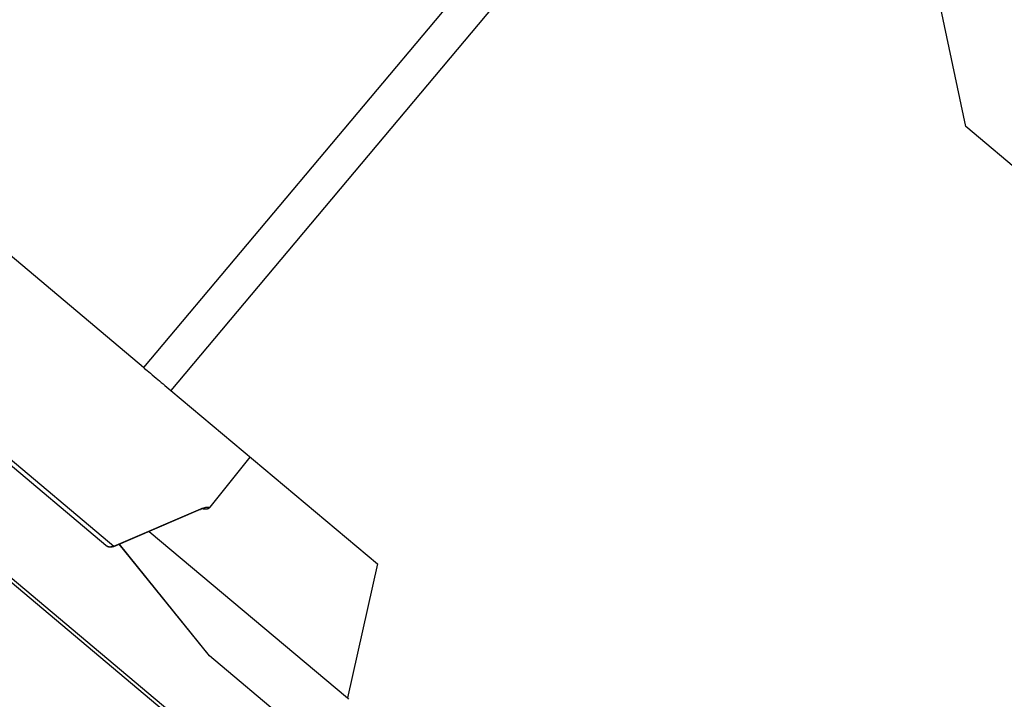
# Model space of a CAD drawing. Units: millimetres. Extents: x 47448 to 71158, y -43628 to -36523.
# Drawn here: x 52349 to 52625, y -41725 to -41534 of the extents above; entities that cross this region are included whole.
import ezdxf

# ---------------------------------------------------------------- set-up
doc = ezdxf.new("R2010")
doc.units = ezdxf.units.MM
doc.header["$MEASUREMENT"] = 0
doc.styles.get("Standard").update_dxf_attribs({"font": 'arial.ttf'})
doc.dimstyles.get("Standard").update_dxf_attribs({"dimtxt": 0.18, "dimasz": 0.18, "dimexe": 0.18, "dimexo": 0.0625, "dimgap": 0.09, "dimtad": 0, "dimtih": 1, "dimtoh": 1, "dimdec": 4, "dimzin": 0, "dimdsep": 46, "dimtxsty": 'Standard', "dimcen": 0.09, "dimadec": 0, "dimazin": 0, "dimtfac": 1, "dimtdec": 4, "dimtofl": 0, "dimtmove": 0, "dimatfit": 3, "dimfxl": 1, "dimtolj": 1, "dimtzin": 0, "dimarcsym": 0})

# ---------------------------------------------------------------- blocks, each defined once
blk = doc.blocks.new('*D5')
at = {"color": 0, "lineweight": -2, "transparency": 16777216}
for p, q in [((47932, -36994.53), (47932, -36874.35)), ((48052, -36874.53), (52893.34, -36874.53)), ((53013.34, -36994.53), (53013.34, -36874.35))]:
    blk.add_line(p, q, dxfattribs=at)
at = {"color": 0, "transparency": 16777216}
for points in [[(48052, -36854.53), (48052, -36894.53), (47932, -36874.53)], [(52893.34, -36854.53), (52893.34, -36894.53), (53013.34, -36874.53)]]:
    blk.add_solid(points, dxfattribs=at)
at = {"layer": 'Defpoints', "color": 0, "transparency": 16777216}
for p in [(53013.34, -36874.53), (53013.34, -41816.98), (47932, -43436.44)]:
    blk.add_point(p, dxfattribs=at)
at = {"color": 0, "transparency": 16777216, "insert": (50472.67, -36686.89), "char_height": 250, "attachment_point": 5}
blk.add_mtext('\\A1;505', dxfattribs=at)

msp = doc.modelspace()

# ---------------------------------------------------------------- linework, layer by layer
for p, q in [((52512.25545, -41478.66767), (52383.62225, -41631.81302)), ((52519.91145, -41485.09827), (52391.27825, -41638.24362)), ((52614.18169, -41564.27979), (52603.68774, -41514.98523)), ((52383.62225, -41631.81302), (52293.36925, -41556.00575)), ((52729.1074, -41660.81071), (52614.18169, -41564.27979)), ((52373.092, -41681.73593), (52263.75506, -41589.89925)), ((52265.94057, -41590.01638), (52375.27752, -41681.85306)), ((52391.27825, -41638.24362), (52449.18537, -41686.88224)), ((52402.25791, -41670.99072), (52413.53608, -41656.93891)), ((52453.47326, -41781.90023), (52312.51899, -41663.50684)), ((52312.7277, -41662.37619), (52456.97133, -41783.53246)), ((52399.5284, -41671.62046), (52375.16498, -41682.04327)), ((52375.27752, -41681.85306), (52399.64094, -41671.43025)), ((52385.21026, -41677.74584), (52440.78837, -41724.42823)), ((52402.06637, -41712.60246), (52376.82976, -41681.33107)), ((52402.1458, -41712.66917), (52376.84878, -41681.32293)), ((52449.18537, -41686.88224), (52440.78837, -41724.42823)), ((52449.46776, -41752.41687), (52402.1458, -41712.66917)), ((52440.78837, -41724.42823), (52441.0517, -41724.82807))]:
    msp.add_line(p, q)
for points, knots in [([(52383.62225, -41631.81302), (52384.35286, -41632.42669), (52386.48721, -41634.21943), (52389.75096, -41636.96079), (52391.27825, -41638.24362)], [0, 0, 0, 0, 0.894803987, 1.565906978, 1.565906978, 1.565906978, 1.565906978]), ([(52400.85735, -41671.27765), (52400.85735, -41671.27765), (52400.85566, -41671.27743), (52400.83624, -41671.27572), (52400.78209, -41671.273), (52400.60141, -41671.29161), (52400.48133, -41671.31112), (52400.20587, -41671.37711), (52400.04877, -41671.42314), (52399.76986, -41671.52175), (52399.65221, -41671.56751), (52399.5325, -41671.61862)], [1.839610833, 1.839610833, 1.839610833, 1.839610833, 1.989049011, 1.989049011, 2.69737096, 2.69737096, 3.341278114, 3.341278114, 3.95987273, 3.95987273, 4.372822723, 4.372822723, 4.372822723, 4.372822723]), ([(52399.64094, -41671.43025), (52400.15776, -41671.20901), (52400.66471, -41671.05433), (52401.22819, -41670.95893), (52401.33738, -41670.94474), (52401.49481, -41670.93109), (52401.54623, -41670.92781), (52401.64677, -41670.92384), (52401.69589, -41670.92314), (52401.9355, -41670.92604), (52402.10798, -41670.94875), (52402.25791, -41670.99072)], [-27.913932419, -27.913932419, -27.913932419, -27.913932419, -25.989573007, -25.989573007, -25.508483154, -25.508483154, -25.267938228, -25.267938228, -25.027393302, -25.027393302, -24.065213596, -24.065213596, -24.065213596, -24.065213596]), ([(52402.25791, -41670.99072), (52402.21699, -41671.04177), (52402.17531, -41671.08814), (52402.08835, -41671.1752), (52402.04354, -41671.215), (52401.97446, -41671.26962), (52401.95076, -41671.28718), (52401.90244, -41671.32071), (52401.87786, -41671.33659), (52401.80225, -41671.38212), (52401.75126, -41671.40825), (52401.6733, -41671.44244), (52401.64656, -41671.45313), (52401.60613, -41671.46787), (52401.59246, -41671.4726), (52401.56503, -41671.48163), (52401.55128, -41671.48591), (52401.48193, -41671.50638), (52401.42647, -41671.51904), (52401.31356, -41671.53876), (52401.25633, -41671.54554), (52401.14017, -41671.55407), (52401.08138, -41671.55563), (52400.99274, -41671.55467), (52400.96284, -41671.55379), (52400.90292, -41671.55094), (52400.8729, -41671.54896), (52400.78323, -41671.54166), (52400.72363, -41671.53495), (52400.60393, -41671.51886), (52400.54388, -41671.50945), (52400.42473, -41671.48909), (52400.36564, -41671.47816), (52400.24818, -41671.45559), (52400.1898, -41671.44395), (52400.11082, -41671.42809), (52400.09016, -41671.42394), (52400.0695, -41671.41978)], [0, 0, 0, 0, 0.0323008374, 0.0323008374, 0.0660619177, 0.0660619177, 0.0836022896, 0.0836022896, 0.1016361103, 0.1016361103, 0.1388788261, 0.1388788261, 0.1583288298, 0.1583288298, 0.1682622438, 0.1682622438, 0.1782492562, 0.1782492562, 0.2186290959, 0.2186290959, 0.2605778653, 0.2605778653, 0.304006075, 0.304006075, 0.3261600126, 0.3261600126, 0.3483948223, 0.3483948223, 0.3925860942, 0.3925860942, 0.4372917542, 0.4372917542, 0.4815979099, 0.4815979099, 0.5256181762, 0.5256181762, 0.5412192391, 0.5412192391, 0.5412192391, 0.5412192391]), ([(52375.16498, -41682.04327), (52374.96622, -41682.1283), (52374.75076, -41682.18135), (52374.32361, -41682.21496), (52374.10662, -41682.19727), (52373.6942, -41682.09579), (52373.49365, -41682.0107), (52373.23635, -41681.84893), (52373.16206, -41681.79478), (52373.092, -41681.73593)], [0, 0, 0, 0, 0.648541009, 0.648541009, 1.285409194, 1.285409194, 1.922696418, 1.922696418, 2.197199871, 2.197199871, 2.197199871, 2.197199871])]:
    msp.add_open_spline(points, degree=3, knots=knots)
for points, weights in [([(52399.5284, -41671.62046), (52399.61313, -41671.58422), (52399.64094, -41671.43025)], [0.948276053014, 0.957762965776, 1]), ([(52375.27752, -41681.85306), (52374.08985, -41682.57406), (52373.092, -41681.73593)], [0.999999999999, 0.819152044287, 1]), ([(52375.16498, -41682.04327), (52375.2497, -41682.00703), (52375.27752, -41681.85306)], [0.948276053014, 0.957762965777, 1])]:
    msp.add_rational_spline(points, weights, degree=2)
msp.add_open_spline([(52402.06637, -41712.60246), (52402.06637, -41712.60246), (52402.09281, -41712.62466), (52402.1458, -41712.66917)], degree=3)

# ---------------------------------------------------------------- dimensions: what is measured, and where the dimension line sits
dim = msp.add_linear_dim(base=(53013.34392, -36874.53106), p1=(47931.99815, -43436.43564), p2=(53013.34392, -41816.98008), text='505', dimstyle='Standard', override={"dimtxt": 250, "dimasz": 120, "dimgap": 60, "dimtad": 2, "dimtih": 0, "dimtoh": 0, "dimfxl": 120, "dimfxlon": 1})
dim.commit()
dim.dimension.update_dxf_attribs({"geometry": '*D5', "text_midpoint": (50472.67104, -36686.88781)})

doc.saveas('drawing.dxf')
